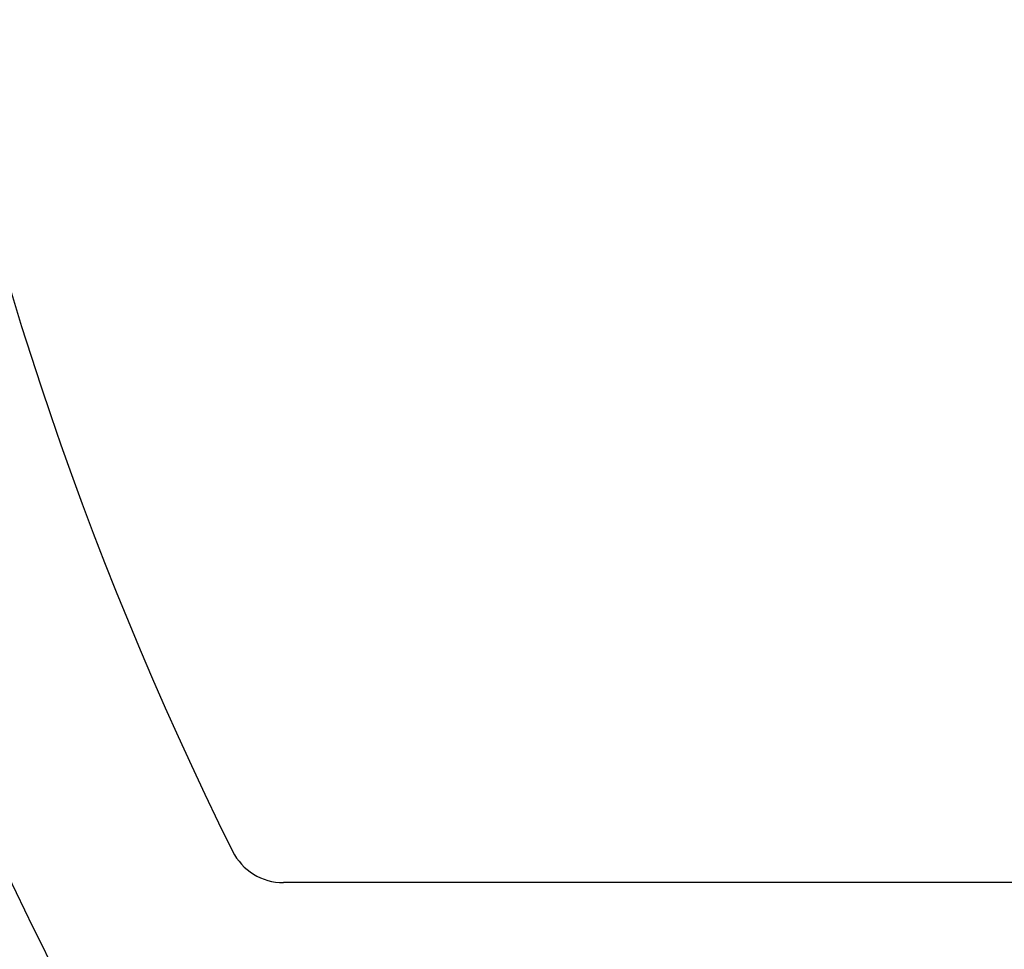
# Model space of a CAD drawing. Extents: x 6 to 331, y 72 to 284.
# Drawn here: x 250 to 259, y 120 to 128 of the extents above; entities that cross this region are included whole.
import ezdxf

# ---------------------------------------------------------------- set-up
doc = ezdxf.new("R2010")
doc.units = 0
doc.header["$LTSCALE"] = 0.125
doc.header["$MEASUREMENT"] = 0
doc.layers.get('DEFPOINTS').update_dxf_attribs({"linetype": 'CONTINUOUS'})
doc.layers.add('0_OBJECT', color=232, linetype='CONTINUOUS')
doc.layers.add('DIMENSIONS', color=125, linetype='CONTINUOUS')
doc.styles.add('ROMANS', font='romans.shx')
doc.dimstyles.new('DIM$0', dxfattribs={"dimscale": 22, "dimtxt": 0.09375, "dimasz": 0.125, "dimexe": 0.0625, "dimexo": 0.0625, "dimgap": 0.0625, "dimtad": 0, "dimtih": 1, "dimtoh": 1, "dimdec": 6, "dimzin": 0, "dimdsep": 46, "dimlunit": 5, "dimtxsty": 'ROMANS', "dimcen": 0.0625, "dimclrd": 256, "dimclre": 256, "dimclrt": 256, "dimadec": 0, "dimazin": 0, "dimtfac": 0.87, "dimtdec": 6, "dimtix": 1, "dimtofl": 0, "dimtmove": 0, "dimatfit": 3, "dimfxl": 0, "dimtolj": 1, "dimtzin": 0, "dimlwd": -1, "dimlwe": -1, "dimarcsym": 0})

# ---------------------------------------------------------------- blocks, each defined once
blk = doc.blocks.new('*D11')
at = {"layer": 'DEFPOINTS', "color": 0, "transparency": 16777216}
for p in [(277.1755, 171.9394), (212.1221, 87.1894), (255.7692, 87.1894)]:
    blk.add_point(p, dxfattribs=at)
at = {"layer": 'DIMENSIONS', "color": 0, "lineweight": -2, "transparency": 16777216}
for p, q in [((275.9255, 171.9394), (210.8721, 171.9394)), ((212.1221, 169.4394), (212.1221, 133.3425)), ((212.1221, 89.6894), (212.1221, 125.7862)), ((254.5192, 87.1894), (210.8721, 87.1894))]:
    blk.add_line(p, q, dxfattribs=at)
at = {"layer": 'DIMENSIONS', "color": 0, "transparency": 16777216}
for points in [[(211.7054, 169.4394), (212.5388, 169.4394), (212.1221, 171.9394)], [(211.7054, 89.6894), (212.5388, 89.6894), (212.1221, 87.1894)]]:
    blk.add_solid(points, dxfattribs=at)
at = {"layer": 'DIMENSIONS', "color": 0, "transparency": 16777216, "insert": (212.1221, 129.5644), "char_height": 1.875, "attachment_point": 5, "style": 'ROMANS'}
blk.add_mtext('\\A1;84{\\H0.870000x;\\S3/4;}', dxfattribs=at)
blk = doc.blocks.new('*D12')
at = {"layer": 'DEFPOINTS', "color": 0, "transparency": 16777216}
for p in [(239.3724, 158.0644), (218.3832, 87.1894), (255.7692, 87.1894)]:
    blk.add_point(p, dxfattribs=at)
at = {"layer": 'DIMENSIONS', "color": 0, "lineweight": -2, "transparency": 16777216}
for p, q in [((238.1224, 158.0644), (217.1332, 158.0644)), ((218.3832, 155.5644), (218.3832, 126.405)), ((218.3832, 89.6894), (218.3832, 118.8487)), ((254.5192, 87.1894), (217.1332, 87.1894))]:
    blk.add_line(p, q, dxfattribs=at)
at = {"layer": 'DIMENSIONS', "color": 0, "transparency": 16777216}
for points in [[(217.9665, 155.5644), (218.7999, 155.5644), (218.3832, 158.0644)], [(217.9665, 89.6894), (218.7999, 89.6894), (218.3832, 87.1894)]]:
    blk.add_solid(points, dxfattribs=at)
at = {"layer": 'DIMENSIONS', "color": 0, "transparency": 16777216, "insert": (218.3832, 122.6269), "char_height": 1.875, "attachment_point": 5, "style": 'ROMANS'}
blk.add_mtext('\\A1;70{\\H0.870000x;\\S7/8;}', dxfattribs=at)

msp = doc.modelspace()

# ---------------------------------------------------------------- linework, layer by layer
at = {"layer": '0_OBJECT'}
msp.add_line((260.2493744, 120.2653498), (252.5097665, 120.2653498), dxfattribs=at)
for centre, radius, start, end in [((280.2692252, 134.5643517), 31.5, 142.86561193, 206.43159856), ((280.2692252, 134.5643517), 33.375, 198.55121788, 207.86009813), ((252.5097665, 120.7653498), 0.5, 206.43159856, 270)]:
    msp.add_arc(centre, radius, start, end, dxfattribs=at)

# ---------------------------------------------------------------- dimensions: what is measured, and where the dimension line sits
at = {"layer": 'DIMENSIONS'}
for base, p1, picture, middle in [((212.1221044, 87.1893517), (277.1754752, 171.9393517), '*D11', (212.1221044, 129.5643517)), ((218.3831931, 87.1893517), (239.3723712, 158.0643517), '*D12', (218.3831931, 122.6268517))]:
    dim = msp.add_linear_dim(base=base, p1=p1, p2=(255.7692314, 87.1893517), angle=90, dimstyle='DIM$0', override={"dimscale": 20, "dimgap": 0.09375, "dimcen": 0, "dimclrd": 0, "dimclre": 0, "dimclrt": 0, "dimtmove": 2, "dimlwd": 65534, "dimlwe": 65534}, dxfattribs=at)
    dim.commit()
    dim.dimension.update_dxf_attribs({"geometry": picture, "text_midpoint": middle})

doc.saveas('drawing.dxf')
